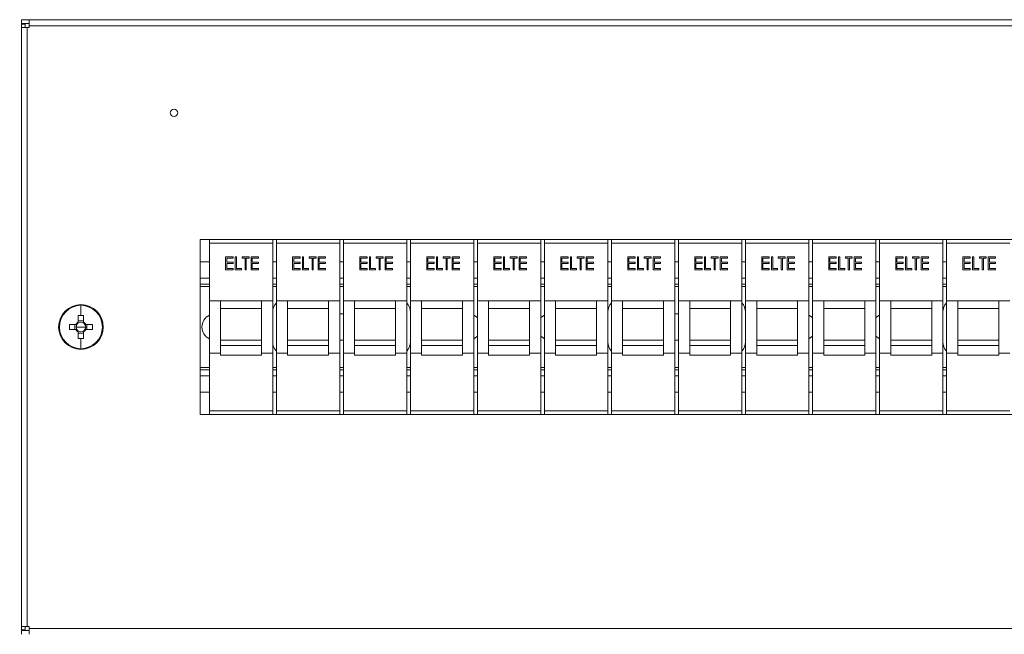
# Model space of a CAD drawing. Units: millimetres. Extents: x 63 to 6113, y 73 to 3057.
# Drawn here: x 2029 to 2293, y 1870 to 2035 of the extents above; entities that cross this region are included whole.
import ezdxf

# ---------------------------------------------------------------- set-up
doc = ezdxf.new("R2010")
doc.units = ezdxf.units.MM
doc.header["$LTSCALE"] = 2
doc.header["$PDSIZE"] = -1
doc.layers.add('Dimensions', color=7, linetype='Continuous')
doc.styles.get("Standard").update_dxf_attribs({"font": 'romans.shx', "width": 0.8})
doc.dimstyles.new('SLDDIMSTYLE2', dxfattribs={"dimscale": 10, "dimtxt": 2.5, "dimasz": 3.302, "dimexe": 1, "dimexo": 1, "dimgap": 0.926042, "dimtad": 1, "dimdec": 0, "dimrnd": 1e-09, "dimzin": 12, "dimdsep": 46, "dimtxsty": 'Standard', "dimcen": 2, "dimadec": 0, "dimazin": 3, "dimtfac": 1, "dimtdec": 0, "dimtmove": 0, "dimatfit": 0, "dimfxl": 1, "dimfrac": 2, "dimtolj": 1, "dimtzin": 12, "dimarcsym": 0})

# ---------------------------------------------------------------- blocks, each defined once
blk = doc.blocks.new('*D85')
at = {"layer": 'Defpoints', "color": 0, "transparency": 16777216}
for p in [(1909.67, 2034.55), (2029.43, 2034.55), (2029.43, 1869.55)]:
    blk.add_point(p, dxfattribs=at)
at = {"layer": 'Dimensions', "color": 0, "lineweight": -2, "transparency": 16777216}
for p, q in [((2019.43, 2034.55), (1899.67, 2034.55)), ((1909.67, 1902.57), (1909.67, 2001.53)), ((2019.43, 1869.55), (1899.67, 1869.55))]:
    blk.add_line(p, q, dxfattribs=at)
at = {"layer": 'Dimensions', "color": 0, "transparency": 16777216}
for points in [[(1904.16, 2001.53), (1915.17, 2001.53), (1909.67, 2034.55)], [(1904.16, 1902.57), (1915.17, 1902.57), (1909.67, 1869.55)]]:
    blk.add_solid(points, dxfattribs=at)
at = {"layer": 'Dimensions', "color": 0, "transparency": 16777216, "insert": (1887.91, 1952.05), "char_height": 25, "attachment_point": 5, "rotation": 90}
blk.add_mtext('\\A1;165', dxfattribs=at)

msp = doc.modelspace()

# ---------------------------------------------------------------- linework, layer by layer
at = {"color": 7, "linetype": 'Continuous', "lineweight": 18}
for p, q in [((2029.43, 2033.55), (2029.43, 2034.55)), ((2029.43, 2034.55), (2031.53, 2034.55)), ((2031.53, 2034.55), (2559.33, 2034.55)), ((2031.53, 2034.55), (2031.53, 2032.95)), ((2029.43, 2033.55), (2031.53, 2033.55)), ((2030.43, 2033.35), (2029.43, 2033.35)), ((2029.43, 2032.45), (2029.43, 2033.35)), ((2029.43, 1871.65), (2029.43, 2032.45)), ((2031.03, 2032.45), (2029.43, 2032.45)), ((2030.43, 2032.45), (2030.43, 2033.35)), ((2031.03, 2032.45), (2031.53, 2032.45)), ((2031.03, 1871.65), (2031.03, 2032.45)), ((2031.53, 2032.45), (2031.53, 2032.95)), ((2031.53, 2032.95), (2559.33, 2032.95)), ((2513.43, 1975.55), (2077.43, 1975.55)), ((2077.43, 1975.55), (2077.43, 1928.55)), ((2079.93, 1975.55), (2079.93, 1974.55)), ((2096.93, 1975.55), (2096.93, 1974.55)), ((2097.93, 1975.55), (2097.93, 1974.55)), ((2114.93, 1975.55), (2114.93, 1974.55)), ((2115.93, 1975.55), (2115.93, 1974.55)), ((2132.93, 1975.55), (2132.93, 1974.55)), ((2133.93, 1975.55), (2133.93, 1974.55)), ((2150.93, 1975.55), (2150.93, 1974.55)), ((2151.93, 1975.55), (2151.93, 1974.55)), ((2168.93, 1975.55), (2168.93, 1974.55)), ((2169.93, 1975.55), (2169.93, 1974.55)), ((2186.93, 1975.55), (2186.93, 1974.55)), ((2187.93, 1975.55), (2187.93, 1974.55)), ((2204.93, 1975.55), (2204.93, 1974.55)), ((2205.93, 1975.55), (2205.93, 1974.55)), ((2222.93, 1975.55), (2222.93, 1974.55)), ((2223.93, 1975.55), (2223.93, 1974.55)), ((2240.93, 1975.55), (2240.93, 1974.55)), ((2241.93, 1975.55), (2241.93, 1974.55)), ((2258.93, 1975.55), (2258.93, 1974.55)), ((2259.93, 1975.55), (2259.93, 1974.55)), ((2276.93, 1975.55), (2276.93, 1974.55)), ((2277.93, 1975.55), (2277.93, 1974.55)), ((2079.93, 1974.55), (2096.93, 1974.55)), ((2079.93, 1974.55), (2079.93, 1959.05)), ((2096.93, 1974.55), (2096.93, 1959.05)), ((2097.93, 1974.55), (2114.93, 1974.55)), ((2097.93, 1974.55), (2097.93, 1959.05)), ((2114.93, 1974.55), (2114.93, 1959.05)), ((2115.93, 1974.55), (2132.93, 1974.55)), ((2115.93, 1974.55), (2115.93, 1959.05)), ((2132.93, 1974.55), (2132.93, 1959.05)), ((2133.93, 1974.55), (2150.93, 1974.55)), ((2133.93, 1974.55), (2133.93, 1959.05)), ((2150.93, 1974.55), (2150.93, 1959.05)), ((2151.93, 1974.55), (2168.93, 1974.55)), ((2151.93, 1974.55), (2151.93, 1959.05)), ((2168.93, 1974.55), (2168.93, 1959.05)), ((2169.93, 1974.55), (2186.93, 1974.55)), ((2169.93, 1974.55), (2169.93, 1959.05)), ((2186.93, 1974.55), (2186.93, 1959.05)), ((2187.93, 1974.55), (2204.93, 1974.55)), ((2187.93, 1974.55), (2187.93, 1959.05)), ((2204.93, 1974.55), (2204.93, 1959.05)), ((2205.93, 1974.55), (2222.93, 1974.55)), ((2205.93, 1974.55), (2205.93, 1959.05)), ((2222.93, 1974.55), (2222.93, 1959.05)), ((2223.93, 1974.55), (2240.93, 1974.55)), ((2223.93, 1974.55), (2223.93, 1959.05)), ((2240.93, 1974.55), (2240.93, 1959.05)), ((2241.93, 1974.55), (2258.93, 1974.55)), ((2241.93, 1974.55), (2241.93, 1959.05)), ((2258.93, 1974.55), (2258.93, 1959.05)), ((2259.93, 1974.55), (2276.93, 1974.55)), ((2259.93, 1974.55), (2259.93, 1959.05)), ((2276.93, 1974.55), (2276.93, 1959.05)), ((2277.93, 1974.55), (2294.93, 1974.55)), ((2277.93, 1974.55), (2277.93, 1959.05)), ((2084.3, 1970.87), (2086.28, 1970.87)), ((2084.3, 1967.37), (2084.3, 1970.87)), ((2084.61, 1970.51), (2084.61, 1969.44)), ((2086.28, 1970.51), (2084.61, 1970.51)), ((2086.28, 1970.87), (2086.28, 1970.51)), ((2086.9, 1970.87), (2087.22, 1970.87)), ((2086.9, 1967.37), (2086.9, 1970.87)), ((2087.22, 1970.87), (2087.22, 1967.73)), ((2088.74, 1970.87), (2090.58, 1970.87)), ((2088.74, 1970.51), (2088.74, 1970.87)), ((2089.51, 1970.51), (2088.74, 1970.51)), ((2089.51, 1967.37), (2089.51, 1970.51)), ((2089.82, 1970.51), (2089.82, 1967.37)), ((2090.58, 1970.51), (2089.82, 1970.51)), ((2090.58, 1970.87), (2090.58, 1970.51)), ((2091.12, 1970.87), (2093.1, 1970.87)), ((2091.12, 1967.37), (2091.12, 1970.87)), ((2091.44, 1970.51), (2091.44, 1969.44)), ((2093.1, 1970.51), (2091.44, 1970.51)), ((2093.1, 1970.87), (2093.1, 1970.51)), ((2102.3, 1970.87), (2104.28, 1970.87)), ((2102.3, 1967.37), (2102.3, 1970.87)), ((2102.61, 1970.51), (2102.61, 1969.44)), ((2104.28, 1970.51), (2102.61, 1970.51)), ((2104.28, 1970.87), (2104.28, 1970.51)), ((2104.9, 1970.87), (2105.22, 1970.87)), ((2104.9, 1967.37), (2104.9, 1970.87)), ((2105.22, 1970.87), (2105.22, 1967.73)), ((2106.74, 1970.87), (2108.58, 1970.87)), ((2106.74, 1970.51), (2106.74, 1970.87)), ((2107.51, 1970.51), (2106.74, 1970.51)), ((2107.51, 1967.37), (2107.51, 1970.51)), ((2107.82, 1970.51), (2107.82, 1967.37)), ((2108.58, 1970.51), (2107.82, 1970.51)), ((2108.58, 1970.87), (2108.58, 1970.51)), ((2109.12, 1970.87), (2111.1, 1970.87)), ((2109.12, 1967.37), (2109.12, 1970.87)), ((2109.44, 1970.51), (2109.44, 1969.44)), ((2111.1, 1970.51), (2109.44, 1970.51)), ((2111.1, 1970.87), (2111.1, 1970.51)), ((2120.3, 1970.87), (2122.28, 1970.87)), ((2120.3, 1967.37), (2120.3, 1970.87)), ((2120.61, 1970.51), (2120.61, 1969.44)), ((2122.28, 1970.51), (2120.61, 1970.51)), ((2122.28, 1970.87), (2122.28, 1970.51)), ((2122.9, 1970.87), (2123.22, 1970.87)), ((2122.9, 1967.37), (2122.9, 1970.87)), ((2123.22, 1970.87), (2123.22, 1967.73)), ((2124.74, 1970.87), (2126.58, 1970.87)), ((2124.74, 1970.51), (2124.74, 1970.87)), ((2125.51, 1970.51), (2124.74, 1970.51)), ((2125.51, 1967.37), (2125.51, 1970.51)), ((2125.82, 1970.51), (2125.82, 1967.37)), ((2126.58, 1970.51), (2125.82, 1970.51)), ((2126.58, 1970.87), (2126.58, 1970.51)), ((2127.12, 1970.87), (2129.1, 1970.87)), ((2127.12, 1967.37), (2127.12, 1970.87)), ((2127.44, 1970.51), (2127.44, 1969.44)), ((2129.1, 1970.51), (2127.44, 1970.51)), ((2129.1, 1970.87), (2129.1, 1970.51)), ((2138.3, 1970.87), (2140.28, 1970.87)), ((2138.3, 1967.37), (2138.3, 1970.87)), ((2138.61, 1970.51), (2138.61, 1969.44)), ((2140.28, 1970.51), (2138.61, 1970.51)), ((2140.28, 1970.87), (2140.28, 1970.51)), ((2140.9, 1970.87), (2141.22, 1970.87)), ((2140.9, 1967.37), (2140.9, 1970.87)), ((2141.22, 1970.87), (2141.22, 1967.73)), ((2142.74, 1970.87), (2144.58, 1970.87)), ((2142.74, 1970.51), (2142.74, 1970.87)), ((2143.51, 1970.51), (2142.74, 1970.51)), ((2143.51, 1967.37), (2143.51, 1970.51)), ((2143.82, 1970.51), (2143.82, 1967.37)), ((2144.58, 1970.51), (2143.82, 1970.51)), ((2144.58, 1970.87), (2144.58, 1970.51)), ((2145.12, 1970.87), (2147.1, 1970.87)), ((2145.12, 1967.37), (2145.12, 1970.87)), ((2145.44, 1970.51), (2145.44, 1969.44)), ((2147.1, 1970.51), (2145.44, 1970.51)), ((2147.1, 1970.87), (2147.1, 1970.51)), ((2156.3, 1970.87), (2158.28, 1970.87)), ((2156.3, 1967.37), (2156.3, 1970.87)), ((2156.61, 1970.51), (2156.61, 1969.44)), ((2158.28, 1970.51), (2156.61, 1970.51)), ((2158.28, 1970.87), (2158.28, 1970.51)), ((2158.9, 1970.87), (2159.22, 1970.87)), ((2158.9, 1967.37), (2158.9, 1970.87)), ((2159.22, 1970.87), (2159.22, 1967.73)), ((2160.74, 1970.87), (2162.58, 1970.87)), ((2160.74, 1970.51), (2160.74, 1970.87)), ((2161.51, 1970.51), (2160.74, 1970.51)), ((2161.51, 1967.37), (2161.51, 1970.51)), ((2161.82, 1970.51), (2161.82, 1967.37)), ((2162.58, 1970.51), (2161.82, 1970.51)), ((2162.58, 1970.87), (2162.58, 1970.51)), ((2163.12, 1970.87), (2165.1, 1970.87)), ((2163.12, 1967.37), (2163.12, 1970.87)), ((2163.44, 1970.51), (2163.44, 1969.44)), ((2165.1, 1970.51), (2163.44, 1970.51)), ((2165.1, 1970.87), (2165.1, 1970.51)), ((2174.3, 1970.87), (2176.28, 1970.87)), ((2174.3, 1967.37), (2174.3, 1970.87)), ((2174.61, 1970.51), (2174.61, 1969.44)), ((2176.28, 1970.51), (2174.61, 1970.51)), ((2176.28, 1970.87), (2176.28, 1970.51)), ((2176.9, 1970.87), (2177.22, 1970.87)), ((2176.9, 1967.37), (2176.9, 1970.87)), ((2177.22, 1970.87), (2177.22, 1967.73)), ((2178.74, 1970.87), (2180.58, 1970.87)), ((2178.74, 1970.51), (2178.74, 1970.87)), ((2179.51, 1970.51), (2178.74, 1970.51)), ((2179.51, 1967.37), (2179.51, 1970.51)), ((2179.82, 1970.51), (2179.82, 1967.37)), ((2180.58, 1970.51), (2179.82, 1970.51)), ((2180.58, 1970.87), (2180.58, 1970.51)), ((2181.12, 1970.87), (2183.1, 1970.87)), ((2181.12, 1967.37), (2181.12, 1970.87)), ((2181.44, 1970.51), (2181.44, 1969.44)), ((2183.1, 1970.51), (2181.44, 1970.51)), ((2183.1, 1970.87), (2183.1, 1970.51)), ((2192.3, 1970.87), (2194.28, 1970.87)), ((2192.3, 1967.37), (2192.3, 1970.87)), ((2192.61, 1970.51), (2192.61, 1969.44)), ((2194.28, 1970.51), (2192.61, 1970.51)), ((2194.28, 1970.87), (2194.28, 1970.51)), ((2194.9, 1970.87), (2195.22, 1970.87)), ((2194.9, 1967.37), (2194.9, 1970.87)), ((2195.22, 1970.87), (2195.22, 1967.73)), ((2196.74, 1970.87), (2198.58, 1970.87)), ((2196.74, 1970.51), (2196.74, 1970.87)), ((2197.51, 1970.51), (2196.74, 1970.51)), ((2197.51, 1967.37), (2197.51, 1970.51)), ((2197.82, 1970.51), (2197.82, 1967.37)), ((2198.58, 1970.51), (2197.82, 1970.51)), ((2198.58, 1970.87), (2198.58, 1970.51)), ((2199.12, 1970.87), (2201.1, 1970.87)), ((2199.12, 1967.37), (2199.12, 1970.87)), ((2199.44, 1970.51), (2199.44, 1969.44)), ((2201.1, 1970.51), (2199.44, 1970.51)), ((2201.1, 1970.87), (2201.1, 1970.51)), ((2210.3, 1970.87), (2212.28, 1970.87)), ((2210.3, 1967.37), (2210.3, 1970.87)), ((2210.61, 1970.51), (2210.61, 1969.44)), ((2212.28, 1970.51), (2210.61, 1970.51)), ((2212.28, 1970.87), (2212.28, 1970.51)), ((2212.9, 1970.87), (2213.22, 1970.87)), ((2212.9, 1967.37), (2212.9, 1970.87)), ((2213.22, 1970.87), (2213.22, 1967.73)), ((2214.74, 1970.87), (2216.58, 1970.87)), ((2214.74, 1970.51), (2214.74, 1970.87)), ((2215.51, 1970.51), (2214.74, 1970.51)), ((2215.51, 1967.37), (2215.51, 1970.51)), ((2215.82, 1970.51), (2215.82, 1967.37)), ((2216.58, 1970.51), (2215.82, 1970.51)), ((2216.58, 1970.87), (2216.58, 1970.51)), ((2217.12, 1970.87), (2219.1, 1970.87)), ((2217.12, 1967.37), (2217.12, 1970.87)), ((2217.44, 1970.51), (2217.44, 1969.44)), ((2219.1, 1970.51), (2217.44, 1970.51)), ((2219.1, 1970.87), (2219.1, 1970.51)), ((2228.3, 1970.87), (2230.28, 1970.87)), ((2228.3, 1967.37), (2228.3, 1970.87)), ((2228.61, 1970.51), (2228.61, 1969.44)), ((2230.28, 1970.51), (2228.61, 1970.51)), ((2230.28, 1970.87), (2230.28, 1970.51)), ((2230.9, 1970.87), (2231.22, 1970.87)), ((2230.9, 1967.37), (2230.9, 1970.87)), ((2231.22, 1970.87), (2231.22, 1967.73)), ((2232.74, 1970.87), (2234.58, 1970.87)), ((2232.74, 1970.51), (2232.74, 1970.87)), ((2233.51, 1970.51), (2232.74, 1970.51)), ((2233.51, 1967.37), (2233.51, 1970.51)), ((2233.82, 1970.51), (2233.82, 1967.37)), ((2234.58, 1970.51), (2233.82, 1970.51)), ((2234.58, 1970.87), (2234.58, 1970.51)), ((2235.12, 1970.87), (2237.1, 1970.87)), ((2235.12, 1967.37), (2235.12, 1970.87)), ((2235.44, 1970.51), (2235.44, 1969.44)), ((2237.1, 1970.51), (2235.44, 1970.51)), ((2237.1, 1970.87), (2237.1, 1970.51)), ((2246.3, 1970.87), (2248.28, 1970.87)), ((2246.3, 1967.37), (2246.3, 1970.87)), ((2246.61, 1970.51), (2246.61, 1969.44)), ((2248.28, 1970.51), (2246.61, 1970.51)), ((2248.28, 1970.87), (2248.28, 1970.51)), ((2248.9, 1970.87), (2249.22, 1970.87)), ((2248.9, 1967.37), (2248.9, 1970.87)), ((2249.22, 1970.87), (2249.22, 1967.73)), ((2250.74, 1970.87), (2252.58, 1970.87)), ((2250.74, 1970.51), (2250.74, 1970.87)), ((2251.51, 1970.51), (2250.74, 1970.51)), ((2251.51, 1967.37), (2251.51, 1970.51)), ((2251.82, 1970.51), (2251.82, 1967.37)), ((2252.58, 1970.51), (2251.82, 1970.51)), ((2252.58, 1970.87), (2252.58, 1970.51)), ((2253.12, 1970.87), (2255.1, 1970.87)), ((2253.12, 1967.37), (2253.12, 1970.87)), ((2253.44, 1970.51), (2253.44, 1969.44)), ((2255.1, 1970.51), (2253.44, 1970.51)), ((2255.1, 1970.87), (2255.1, 1970.51)), ((2264.3, 1970.87), (2266.28, 1970.87)), ((2264.3, 1967.37), (2264.3, 1970.87)), ((2264.61, 1970.51), (2264.61, 1969.44)), ((2266.28, 1970.51), (2264.61, 1970.51)), ((2266.28, 1970.87), (2266.28, 1970.51)), ((2266.9, 1970.87), (2267.22, 1970.87)), ((2266.9, 1967.37), (2266.9, 1970.87)), ((2267.22, 1970.87), (2267.22, 1967.73)), ((2268.74, 1970.87), (2270.58, 1970.87)), ((2268.74, 1970.51), (2268.74, 1970.87)), ((2269.51, 1970.51), (2268.74, 1970.51)), ((2269.51, 1967.37), (2269.51, 1970.51)), ((2269.82, 1970.51), (2269.82, 1967.37)), ((2270.58, 1970.51), (2269.82, 1970.51)), ((2270.58, 1970.87), (2270.58, 1970.51)), ((2271.12, 1970.87), (2273.1, 1970.87)), ((2271.12, 1967.37), (2271.12, 1970.87)), ((2271.44, 1970.51), (2271.44, 1969.44)), ((2273.1, 1970.51), (2271.44, 1970.51)), ((2273.1, 1970.87), (2273.1, 1970.51)), ((2282.3, 1970.87), (2284.28, 1970.87)), ((2282.3, 1967.37), (2282.3, 1970.87)), ((2282.61, 1970.51), (2282.61, 1969.44)), ((2284.28, 1970.51), (2282.61, 1970.51)), ((2284.28, 1970.87), (2284.28, 1970.51)), ((2284.9, 1970.87), (2285.22, 1970.87)), ((2284.9, 1967.37), (2284.9, 1970.87)), ((2285.22, 1970.87), (2285.22, 1967.73)), ((2286.74, 1970.87), (2288.58, 1970.87)), ((2286.74, 1970.51), (2286.74, 1970.87)), ((2287.51, 1970.51), (2286.74, 1970.51)), ((2287.51, 1967.37), (2287.51, 1970.51)), ((2287.82, 1970.51), (2287.82, 1967.37)), ((2288.58, 1970.51), (2287.82, 1970.51)), ((2288.58, 1970.87), (2288.58, 1970.51)), ((2289.12, 1970.87), (2291.1, 1970.87)), ((2289.12, 1967.37), (2289.12, 1970.87)), ((2289.44, 1970.51), (2289.44, 1969.44)), ((2291.1, 1970.51), (2289.44, 1970.51)), ((2291.1, 1970.87), (2291.1, 1970.51)), ((2079.93, 1969.55), (2077.43, 1969.55)), ((2084.61, 1969.44), (2086.28, 1969.44)), ((2084.61, 1969.08), (2084.61, 1967.73)), ((2086.28, 1969.08), (2084.61, 1969.08)), ((2084.61, 1967.73), (2086.28, 1967.73)), ((2086.28, 1969.44), (2086.28, 1969.08)), ((2086.28, 1967.73), (2086.28, 1967.37)), ((2087.22, 1967.73), (2088.56, 1967.73)), ((2088.56, 1967.73), (2088.56, 1967.37)), ((2091.44, 1969.44), (2093.1, 1969.44)), ((2091.44, 1969.08), (2091.44, 1967.73)), ((2093.1, 1969.08), (2091.44, 1969.08)), ((2091.44, 1967.73), (2093.1, 1967.73)), ((2093.1, 1969.44), (2093.1, 1969.08)), ((2093.1, 1967.73), (2093.1, 1967.37)), ((2097.93, 1969.55), (2096.93, 1969.55)), ((2102.61, 1969.44), (2104.28, 1969.44)), ((2102.61, 1969.08), (2102.61, 1967.73)), ((2104.28, 1969.08), (2102.61, 1969.08)), ((2102.61, 1967.73), (2104.28, 1967.73)), ((2104.28, 1969.44), (2104.28, 1969.08)), ((2104.28, 1967.73), (2104.28, 1967.37)), ((2105.22, 1967.73), (2106.56, 1967.73)), ((2106.56, 1967.73), (2106.56, 1967.37)), ((2109.44, 1969.44), (2111.1, 1969.44)), ((2109.44, 1969.08), (2109.44, 1967.73)), ((2111.1, 1969.08), (2109.44, 1969.08)), ((2109.44, 1967.73), (2111.1, 1967.73)), ((2111.1, 1969.44), (2111.1, 1969.08)), ((2111.1, 1967.73), (2111.1, 1967.37)), ((2115.93, 1969.55), (2114.93, 1969.55)), ((2120.61, 1969.44), (2122.28, 1969.44)), ((2120.61, 1969.08), (2120.61, 1967.73)), ((2122.28, 1969.08), (2120.61, 1969.08)), ((2120.61, 1967.73), (2122.28, 1967.73)), ((2122.28, 1969.44), (2122.28, 1969.08)), ((2122.28, 1967.73), (2122.28, 1967.37)), ((2123.22, 1967.73), (2124.56, 1967.73)), ((2124.56, 1967.73), (2124.56, 1967.37)), ((2127.44, 1969.44), (2129.1, 1969.44)), ((2127.44, 1969.08), (2127.44, 1967.73)), ((2129.1, 1969.08), (2127.44, 1969.08)), ((2127.44, 1967.73), (2129.1, 1967.73)), ((2129.1, 1969.44), (2129.1, 1969.08)), ((2129.1, 1967.73), (2129.1, 1967.37)), ((2133.93, 1969.55), (2132.93, 1969.55)), ((2138.61, 1969.44), (2140.28, 1969.44)), ((2138.61, 1969.08), (2138.61, 1967.73)), ((2140.28, 1969.08), (2138.61, 1969.08)), ((2138.61, 1967.73), (2140.28, 1967.73)), ((2140.28, 1969.44), (2140.28, 1969.08)), ((2140.28, 1967.73), (2140.28, 1967.37)), ((2141.22, 1967.73), (2142.56, 1967.73)), ((2142.56, 1967.73), (2142.56, 1967.37)), ((2145.44, 1969.44), (2147.1, 1969.44)), ((2145.44, 1969.08), (2145.44, 1967.73)), ((2147.1, 1969.08), (2145.44, 1969.08)), ((2145.44, 1967.73), (2147.1, 1967.73)), ((2147.1, 1969.44), (2147.1, 1969.08)), ((2147.1, 1967.73), (2147.1, 1967.37)), ((2151.93, 1969.55), (2150.93, 1969.55)), ((2156.61, 1969.44), (2158.28, 1969.44)), ((2156.61, 1969.08), (2156.61, 1967.73)), ((2158.28, 1969.08), (2156.61, 1969.08)), ((2156.61, 1967.73), (2158.28, 1967.73)), ((2158.28, 1969.44), (2158.28, 1969.08)), ((2158.28, 1967.73), (2158.28, 1967.37)), ((2159.22, 1967.73), (2160.56, 1967.73)), ((2160.56, 1967.73), (2160.56, 1967.37)), ((2163.44, 1969.44), (2165.1, 1969.44)), ((2163.44, 1969.08), (2163.44, 1967.73)), ((2165.1, 1969.08), (2163.44, 1969.08)), ((2163.44, 1967.73), (2165.1, 1967.73)), ((2165.1, 1969.44), (2165.1, 1969.08)), ((2165.1, 1967.73), (2165.1, 1967.37)), ((2169.93, 1969.55), (2168.93, 1969.55)), ((2174.61, 1969.44), (2176.28, 1969.44)), ((2174.61, 1969.08), (2174.61, 1967.73)), ((2176.28, 1969.08), (2174.61, 1969.08)), ((2174.61, 1967.73), (2176.28, 1967.73)), ((2176.28, 1969.44), (2176.28, 1969.08)), ((2176.28, 1967.73), (2176.28, 1967.37)), ((2177.22, 1967.73), (2178.56, 1967.73)), ((2178.56, 1967.73), (2178.56, 1967.37)), ((2181.44, 1969.44), (2183.1, 1969.44)), ((2181.44, 1969.08), (2181.44, 1967.73)), ((2183.1, 1969.08), (2181.44, 1969.08)), ((2181.44, 1967.73), (2183.1, 1967.73)), ((2183.1, 1969.44), (2183.1, 1969.08)), ((2183.1, 1967.73), (2183.1, 1967.37)), ((2187.93, 1969.55), (2186.93, 1969.55)), ((2192.61, 1969.44), (2194.28, 1969.44)), ((2192.61, 1969.08), (2192.61, 1967.73)), ((2194.28, 1969.08), (2192.61, 1969.08)), ((2192.61, 1967.73), (2194.28, 1967.73)), ((2194.28, 1969.44), (2194.28, 1969.08)), ((2194.28, 1967.73), (2194.28, 1967.37)), ((2195.22, 1967.73), (2196.56, 1967.73)), ((2196.56, 1967.73), (2196.56, 1967.37)), ((2199.44, 1969.44), (2201.1, 1969.44)), ((2199.44, 1969.08), (2199.44, 1967.73)), ((2201.1, 1969.08), (2199.44, 1969.08)), ((2199.44, 1967.73), (2201.1, 1967.73)), ((2201.1, 1969.44), (2201.1, 1969.08)), ((2201.1, 1967.73), (2201.1, 1967.37)), ((2205.93, 1969.55), (2204.93, 1969.55)), ((2210.61, 1969.44), (2212.28, 1969.44)), ((2210.61, 1969.08), (2210.61, 1967.73)), ((2212.28, 1969.08), (2210.61, 1969.08)), ((2210.61, 1967.73), (2212.28, 1967.73)), ((2212.28, 1969.44), (2212.28, 1969.08)), ((2212.28, 1967.73), (2212.28, 1967.37)), ((2213.22, 1967.73), (2214.56, 1967.73)), ((2214.56, 1967.73), (2214.56, 1967.37)), ((2217.44, 1969.44), (2219.1, 1969.44)), ((2217.44, 1969.08), (2217.44, 1967.73)), ((2219.1, 1969.08), (2217.44, 1969.08)), ((2217.44, 1967.73), (2219.1, 1967.73)), ((2219.1, 1969.44), (2219.1, 1969.08)), ((2219.1, 1967.73), (2219.1, 1967.37)), ((2223.93, 1969.55), (2222.93, 1969.55)), ((2228.61, 1969.44), (2230.28, 1969.44)), ((2228.61, 1969.08), (2228.61, 1967.73)), ((2230.28, 1969.08), (2228.61, 1969.08)), ((2228.61, 1967.73), (2230.28, 1967.73)), ((2230.28, 1969.44), (2230.28, 1969.08)), ((2230.28, 1967.73), (2230.28, 1967.37)), ((2231.22, 1967.73), (2232.56, 1967.73)), ((2232.56, 1967.73), (2232.56, 1967.37)), ((2235.44, 1969.44), (2237.1, 1969.44)), ((2235.44, 1969.08), (2235.44, 1967.73)), ((2237.1, 1969.08), (2235.44, 1969.08)), ((2235.44, 1967.73), (2237.1, 1967.73)), ((2237.1, 1969.44), (2237.1, 1969.08)), ((2237.1, 1967.73), (2237.1, 1967.37)), ((2241.93, 1969.55), (2240.93, 1969.55)), ((2246.61, 1969.44), (2248.28, 1969.44)), ((2246.61, 1969.08), (2246.61, 1967.73)), ((2248.28, 1969.08), (2246.61, 1969.08)), ((2246.61, 1967.73), (2248.28, 1967.73)), ((2248.28, 1969.44), (2248.28, 1969.08)), ((2248.28, 1967.73), (2248.28, 1967.37)), ((2249.22, 1967.73), (2250.56, 1967.73)), ((2250.56, 1967.73), (2250.56, 1967.37)), ((2253.44, 1969.44), (2255.1, 1969.44)), ((2253.44, 1969.08), (2253.44, 1967.73)), ((2255.1, 1969.08), (2253.44, 1969.08)), ((2253.44, 1967.73), (2255.1, 1967.73)), ((2255.1, 1969.44), (2255.1, 1969.08)), ((2255.1, 1967.73), (2255.1, 1967.37)), ((2259.93, 1969.55), (2258.93, 1969.55)), ((2264.61, 1969.44), (2266.28, 1969.44)), ((2264.61, 1969.08), (2264.61, 1967.73)), ((2266.28, 1969.08), (2264.61, 1969.08)), ((2264.61, 1967.73), (2266.28, 1967.73)), ((2266.28, 1969.44), (2266.28, 1969.08)), ((2266.28, 1967.73), (2266.28, 1967.37)), ((2267.22, 1967.73), (2268.56, 1967.73)), ((2268.56, 1967.73), (2268.56, 1967.37)), ((2271.44, 1969.44), (2273.1, 1969.44)), ((2271.44, 1969.08), (2271.44, 1967.73)), ((2273.1, 1969.08), (2271.44, 1969.08)), ((2271.44, 1967.73), (2273.1, 1967.73)), ((2273.1, 1969.44), (2273.1, 1969.08)), ((2273.1, 1967.73), (2273.1, 1967.37)), ((2277.93, 1969.55), (2276.93, 1969.55)), ((2282.61, 1969.44), (2284.28, 1969.44)), ((2282.61, 1969.08), (2282.61, 1967.73)), ((2284.28, 1969.08), (2282.61, 1969.08)), ((2282.61, 1967.73), (2284.28, 1967.73)), ((2284.28, 1969.44), (2284.28, 1969.08)), ((2284.28, 1967.73), (2284.28, 1967.37)), ((2285.22, 1967.73), (2286.56, 1967.73)), ((2286.56, 1967.73), (2286.56, 1967.37)), ((2289.44, 1969.44), (2291.1, 1969.44)), ((2289.44, 1969.08), (2289.44, 1967.73)), ((2291.1, 1969.08), (2289.44, 1969.08)), ((2289.44, 1967.73), (2291.1, 1967.73)), ((2291.1, 1969.44), (2291.1, 1969.08)), ((2291.1, 1967.73), (2291.1, 1967.37)), ((2086.28, 1967.37), (2084.3, 1967.37)), ((2088.56, 1967.37), (2086.9, 1967.37)), ((2089.82, 1967.37), (2089.51, 1967.37)), ((2093.1, 1967.37), (2091.12, 1967.37)), ((2104.28, 1967.37), (2102.3, 1967.37)), ((2106.56, 1967.37), (2104.9, 1967.37)), ((2107.82, 1967.37), (2107.51, 1967.37)), ((2111.1, 1967.37), (2109.12, 1967.37)), ((2122.28, 1967.37), (2120.3, 1967.37)), ((2124.56, 1967.37), (2122.9, 1967.37)), ((2125.82, 1967.37), (2125.51, 1967.37)), ((2129.1, 1967.37), (2127.12, 1967.37)), ((2140.28, 1967.37), (2138.3, 1967.37)), ((2142.56, 1967.37), (2140.9, 1967.37)), ((2143.82, 1967.37), (2143.51, 1967.37)), ((2147.1, 1967.37), (2145.12, 1967.37)), ((2158.28, 1967.37), (2156.3, 1967.37)), ((2160.56, 1967.37), (2158.9, 1967.37)), ((2161.82, 1967.37), (2161.51, 1967.37)), ((2165.1, 1967.37), (2163.12, 1967.37)), ((2176.28, 1967.37), (2174.3, 1967.37)), ((2178.56, 1967.37), (2176.9, 1967.37)), ((2179.82, 1967.37), (2179.51, 1967.37)), ((2183.1, 1967.37), (2181.12, 1967.37)), ((2194.28, 1967.37), (2192.3, 1967.37)), ((2196.56, 1967.37), (2194.9, 1967.37)), ((2197.82, 1967.37), (2197.51, 1967.37)), ((2201.1, 1967.37), (2199.12, 1967.37)), ((2212.28, 1967.37), (2210.3, 1967.37)), ((2214.56, 1967.37), (2212.9, 1967.37)), ((2215.82, 1967.37), (2215.51, 1967.37)), ((2219.1, 1967.37), (2217.12, 1967.37)), ((2230.28, 1967.37), (2228.3, 1967.37)), ((2232.56, 1967.37), (2230.9, 1967.37)), ((2233.82, 1967.37), (2233.51, 1967.37)), ((2237.1, 1967.37), (2235.12, 1967.37)), ((2248.28, 1967.37), (2246.3, 1967.37)), ((2250.56, 1967.37), (2248.9, 1967.37)), ((2251.82, 1967.37), (2251.51, 1967.37)), ((2255.1, 1967.37), (2253.12, 1967.37)), ((2266.28, 1967.37), (2264.3, 1967.37)), ((2268.56, 1967.37), (2266.9, 1967.37)), ((2269.82, 1967.37), (2269.51, 1967.37)), ((2273.1, 1967.37), (2271.12, 1967.37)), ((2284.28, 1967.37), (2282.3, 1967.37)), ((2286.56, 1967.37), (2284.9, 1967.37)), ((2287.82, 1967.37), (2287.51, 1967.37)), ((2291.1, 1967.37), (2289.12, 1967.37)), ((2079.93, 1963.55), (2077.43, 1963.55)), ((2097.93, 1963.55), (2096.93, 1963.55)), ((2115.93, 1963.55), (2114.93, 1963.55)), ((2133.93, 1963.55), (2132.93, 1963.55)), ((2151.93, 1963.55), (2150.93, 1963.55)), ((2169.93, 1963.55), (2168.93, 1963.55)), ((2187.93, 1963.55), (2186.93, 1963.55)), ((2205.93, 1963.55), (2204.93, 1963.55)), ((2223.93, 1963.55), (2222.93, 1963.55)), ((2241.93, 1963.55), (2240.93, 1963.55)), ((2259.93, 1963.55), (2258.93, 1963.55)), ((2277.93, 1963.55), (2276.93, 1963.55)), ((2045.43, 1957.83), (2045.43, 1955.16)), ((2079.93, 1945.05), (2079.93, 1959.05)), ((2079.93, 1959.05), (2082.93, 1959.05)), ((2082.93, 1948.55), (2082.93, 1959.05)), ((2082.93, 1959.05), (2093.93, 1959.05)), ((2093.93, 1957.05), (2082.93, 1957.05)), ((2093.93, 1959.05), (2096.93, 1959.05)), ((2093.93, 1948.55), (2093.93, 1959.05)), ((2096.93, 1945.05), (2096.93, 1959.05)), ((2097.93, 1945.05), (2097.93, 1959.05)), ((2097.93, 1959.05), (2100.93, 1959.05)), ((2100.93, 1948.55), (2100.93, 1959.05)), ((2100.93, 1959.05), (2111.93, 1959.05)), ((2111.93, 1957.05), (2100.93, 1957.05)), ((2111.93, 1959.05), (2114.93, 1959.05)), ((2111.93, 1948.55), (2111.93, 1959.05)), ((2114.93, 1945.05), (2114.93, 1959.05)), ((2115.93, 1945.05), (2115.93, 1959.05)), ((2115.93, 1959.05), (2118.93, 1959.05)), ((2118.93, 1948.55), (2118.93, 1959.05)), ((2118.93, 1959.05), (2129.93, 1959.05)), ((2129.93, 1957.05), (2118.93, 1957.05)), ((2129.93, 1959.05), (2132.93, 1959.05)), ((2129.93, 1948.55), (2129.93, 1959.05)), ((2132.93, 1945.05), (2132.93, 1959.05)), ((2133.93, 1945.05), (2133.93, 1959.05)), ((2133.93, 1959.05), (2136.93, 1959.05)), ((2136.93, 1948.55), (2136.93, 1959.05)), ((2136.93, 1959.05), (2147.93, 1959.05)), ((2147.93, 1957.05), (2136.93, 1957.05)), ((2147.93, 1959.05), (2150.93, 1959.05)), ((2147.93, 1948.55), (2147.93, 1959.05)), ((2150.93, 1945.05), (2150.93, 1959.05)), ((2151.93, 1945.05), (2151.93, 1959.05)), ((2151.93, 1959.05), (2154.93, 1959.05)), ((2154.93, 1948.55), (2154.93, 1959.05)), ((2154.93, 1959.05), (2165.93, 1959.05)), ((2165.93, 1957.05), (2154.93, 1957.05)), ((2165.93, 1959.05), (2168.93, 1959.05)), ((2165.93, 1948.55), (2165.93, 1959.05)), ((2168.93, 1945.05), (2168.93, 1959.05)), ((2169.93, 1945.05), (2169.93, 1959.05)), ((2169.93, 1959.05), (2172.93, 1959.05)), ((2172.93, 1948.55), (2172.93, 1959.05)), ((2172.93, 1959.05), (2183.93, 1959.05)), ((2183.93, 1957.05), (2172.93, 1957.05)), ((2183.93, 1959.05), (2186.93, 1959.05)), ((2183.93, 1948.55), (2183.93, 1959.05)), ((2186.93, 1945.05), (2186.93, 1959.05)), ((2187.93, 1945.05), (2187.93, 1959.05)), ((2187.93, 1959.05), (2190.93, 1959.05)), ((2190.93, 1948.55), (2190.93, 1959.05)), ((2190.93, 1959.05), (2201.93, 1959.05)), ((2201.93, 1957.05), (2190.93, 1957.05)), ((2201.93, 1959.05), (2204.93, 1959.05)), ((2201.93, 1948.55), (2201.93, 1959.05)), ((2204.93, 1945.05), (2204.93, 1959.05)), ((2205.93, 1945.05), (2205.93, 1959.05)), ((2205.93, 1959.05), (2208.93, 1959.05)), ((2208.93, 1948.55), (2208.93, 1959.05)), ((2208.93, 1959.05), (2219.93, 1959.05)), ((2219.93, 1957.05), (2208.93, 1957.05)), ((2219.93, 1959.05), (2222.93, 1959.05)), ((2219.93, 1948.55), (2219.93, 1959.05)), ((2222.93, 1945.05), (2222.93, 1959.05)), ((2223.93, 1945.05), (2223.93, 1959.05)), ((2223.93, 1959.05), (2226.93, 1959.05)), ((2226.93, 1948.55), (2226.93, 1959.05)), ((2226.93, 1959.05), (2237.93, 1959.05)), ((2237.93, 1957.05), (2226.93, 1957.05)), ((2237.93, 1959.05), (2240.93, 1959.05)), ((2237.93, 1948.55), (2237.93, 1959.05)), ((2240.93, 1945.05), (2240.93, 1959.05)), ((2241.93, 1945.05), (2241.93, 1959.05)), ((2241.93, 1959.05), (2244.93, 1959.05)), ((2244.93, 1948.55), (2244.93, 1959.05)), ((2244.93, 1959.05), (2255.93, 1959.05)), ((2255.93, 1957.05), (2244.93, 1957.05)), ((2255.93, 1959.05), (2258.93, 1959.05)), ((2255.93, 1948.55), (2255.93, 1959.05)), ((2258.93, 1945.05), (2258.93, 1959.05)), ((2259.93, 1945.05), (2259.93, 1959.05)), ((2259.93, 1959.05), (2262.93, 1959.05)), ((2262.93, 1948.55), (2262.93, 1959.05)), ((2262.93, 1959.05), (2273.93, 1959.05)), ((2273.93, 1957.05), (2262.93, 1957.05)), ((2273.93, 1959.05), (2276.93, 1959.05)), ((2273.93, 1948.55), (2273.93, 1959.05)), ((2276.93, 1945.05), (2276.93, 1959.05)), ((2277.93, 1945.05), (2277.93, 1959.05)), ((2277.93, 1959.05), (2280.93, 1959.05)), ((2280.93, 1948.55), (2280.93, 1959.05)), ((2280.93, 1959.05), (2291.93, 1959.05)), ((2291.93, 1957.05), (2280.93, 1957.05)), ((2291.93, 1959.05), (2294.93, 1959.05)), ((2291.93, 1948.55), (2291.93, 1959.05)), ((2044.72, 1955.15), (2044.72, 1953.39)), ((2046.14, 1953.39), (2046.14, 1955.15)), ((2115.93, 1955.55), (2114.93, 1955.55)), ((2205.93, 1955.55), (2204.93, 1955.55)), ((2039.43, 1952.05), (2039.66, 1952.05)), ((2044.1, 1952.76), (2042.34, 1952.76)), ((2043.81, 1952.76), (2043.81, 1951.34)), ((2045.43, 1952.05), (2044.15, 1952.05)), ((2046.14, 1953.68), (2044.72, 1953.68)), ((2045.43, 1952.05), (2046.71, 1952.05)), ((2048.53, 1952.76), (2046.77, 1952.76)), ((2047.06, 1951.34), (2047.06, 1952.76)), ((2051.43, 1952.05), (2051.21, 1952.05)), ((2042.34, 1951.34), (2044.1, 1951.34)), ((2044.72, 1950.72), (2044.72, 1948.96)), ((2044.72, 1950.43), (2046.14, 1950.43)), ((2046.14, 1948.96), (2046.14, 1950.72)), ((2046.77, 1951.34), (2048.53, 1951.34)), ((2045.43, 1946.28), (2045.43, 1948.95)), ((2082.93, 1948.55), (2093.93, 1948.55)), ((2082.93, 1947.09), (2082.93, 1948.55)), ((2082.93, 1944.48), (2082.93, 1947.09)), ((2082.93, 1947.09), (2093.93, 1947.09)), ((2093.93, 1947.09), (2093.93, 1948.55)), ((2093.93, 1944.48), (2093.93, 1947.09)), ((2100.93, 1948.55), (2111.93, 1948.55)), ((2100.93, 1947.09), (2100.93, 1948.55)), ((2100.93, 1944.48), (2100.93, 1947.09)), ((2100.93, 1947.09), (2111.93, 1947.09)), ((2111.93, 1947.09), (2111.93, 1948.55)), ((2111.93, 1944.48), (2111.93, 1947.09)), ((2114.93, 1948.55), (2115.93, 1948.55)), ((2118.93, 1948.55), (2129.93, 1948.55)), ((2118.93, 1947.09), (2118.93, 1948.55)), ((2118.93, 1944.48), (2118.93, 1947.09)), ((2118.93, 1947.09), (2129.93, 1947.09)), ((2129.93, 1947.09), (2129.93, 1948.55)), ((2129.93, 1944.48), (2129.93, 1947.09)), ((2136.93, 1948.55), (2147.93, 1948.55)), ((2136.93, 1947.09), (2136.93, 1948.55)), ((2136.93, 1944.48), (2136.93, 1947.09)), ((2136.93, 1947.09), (2147.93, 1947.09)), ((2147.93, 1947.09), (2147.93, 1948.55)), ((2147.93, 1944.48), (2147.93, 1947.09)), ((2154.93, 1948.55), (2165.93, 1948.55)), ((2154.93, 1947.09), (2154.93, 1948.55)), ((2154.93, 1944.48), (2154.93, 1947.09)), ((2154.93, 1947.09), (2165.93, 1947.09)), ((2165.93, 1947.09), (2165.93, 1948.55)), ((2165.93, 1944.48), (2165.93, 1947.09)), ((2172.93, 1948.55), (2183.93, 1948.55)), ((2172.93, 1947.09), (2172.93, 1948.55)), ((2172.93, 1944.48), (2172.93, 1947.09)), ((2172.93, 1947.09), (2183.93, 1947.09)), ((2183.93, 1947.09), (2183.93, 1948.55)), ((2183.93, 1944.48), (2183.93, 1947.09)), ((2190.93, 1948.55), (2201.93, 1948.55)), ((2190.93, 1947.09), (2190.93, 1948.55)), ((2190.93, 1944.48), (2190.93, 1947.09)), ((2190.93, 1947.09), (2201.93, 1947.09)), ((2201.93, 1947.09), (2201.93, 1948.55)), ((2201.93, 1944.48), (2201.93, 1947.09)), ((2204.93, 1948.55), (2205.93, 1948.55)), ((2208.93, 1948.55), (2219.93, 1948.55)), ((2208.93, 1947.09), (2208.93, 1948.55)), ((2208.93, 1944.48), (2208.93, 1947.09)), ((2208.93, 1947.09), (2219.93, 1947.09)), ((2219.93, 1947.09), (2219.93, 1948.55)), ((2219.93, 1944.48), (2219.93, 1947.09)), ((2226.93, 1948.55), (2237.93, 1948.55)), ((2226.93, 1947.09), (2226.93, 1948.55)), ((2226.93, 1944.48), (2226.93, 1947.09)), ((2226.93, 1947.09), (2237.93, 1947.09)), ((2237.93, 1947.09), (2237.93, 1948.55)), ((2237.93, 1944.48), (2237.93, 1947.09)), ((2244.93, 1948.55), (2255.93, 1948.55)), ((2244.93, 1947.09), (2244.93, 1948.55)), ((2244.93, 1944.48), (2244.93, 1947.09)), ((2244.93, 1947.09), (2255.93, 1947.09)), ((2255.93, 1947.09), (2255.93, 1948.55)), ((2255.93, 1944.48), (2255.93, 1947.09)), ((2262.93, 1948.55), (2273.93, 1948.55)), ((2262.93, 1947.09), (2262.93, 1948.55)), ((2262.93, 1944.48), (2262.93, 1947.09)), ((2262.93, 1947.09), (2273.93, 1947.09)), ((2273.93, 1947.09), (2273.93, 1948.55)), ((2273.93, 1944.48), (2273.93, 1947.09)), ((2280.93, 1948.55), (2291.93, 1948.55)), ((2280.93, 1947.09), (2280.93, 1948.55)), ((2280.93, 1944.48), (2280.93, 1947.09)), ((2280.93, 1947.09), (2291.93, 1947.09)), ((2291.93, 1947.09), (2291.93, 1948.55)), ((2291.93, 1944.48), (2291.93, 1947.09)), ((2079.93, 1945.05), (2082.93, 1945.05)), ((2079.93, 1945.05), (2079.93, 1929.55)), ((2082.93, 1944.48), (2093.93, 1944.48)), ((2093.93, 1945.05), (2096.93, 1945.05)), ((2096.93, 1945.05), (2096.93, 1929.55)), ((2097.93, 1945.05), (2100.93, 1945.05)), ((2097.93, 1945.05), (2097.93, 1929.55)), ((2100.93, 1944.48), (2111.93, 1944.48)), ((2111.93, 1945.05), (2114.93, 1945.05)), ((2114.93, 1945.05), (2114.93, 1929.55)), ((2115.93, 1945.05), (2118.93, 1945.05)), ((2115.93, 1945.05), (2115.93, 1929.55)), ((2118.93, 1944.48), (2129.93, 1944.48)), ((2129.93, 1945.05), (2132.93, 1945.05)), ((2132.93, 1945.05), (2132.93, 1929.55)), ((2133.93, 1945.05), (2136.93, 1945.05)), ((2133.93, 1945.05), (2133.93, 1929.55)), ((2136.93, 1944.48), (2147.93, 1944.48)), ((2147.93, 1945.05), (2150.93, 1945.05)), ((2150.93, 1945.05), (2150.93, 1929.55)), ((2151.93, 1945.05), (2154.93, 1945.05)), ((2151.93, 1945.05), (2151.93, 1929.55)), ((2154.93, 1944.48), (2165.93, 1944.48)), ((2165.93, 1945.05), (2168.93, 1945.05)), ((2168.93, 1945.05), (2168.93, 1929.55)), ((2169.93, 1945.05), (2172.93, 1945.05)), ((2169.93, 1945.05), (2169.93, 1929.55)), ((2172.93, 1944.48), (2183.93, 1944.48)), ((2183.93, 1945.05), (2186.93, 1945.05)), ((2186.93, 1945.05), (2186.93, 1929.55)), ((2187.93, 1945.05), (2190.93, 1945.05)), ((2187.93, 1945.05), (2187.93, 1929.55)), ((2190.93, 1944.48), (2201.93, 1944.48)), ((2201.93, 1945.05), (2204.93, 1945.05)), ((2204.93, 1945.05), (2204.93, 1929.55)), ((2205.93, 1945.05), (2208.93, 1945.05)), ((2205.93, 1945.05), (2205.93, 1929.55)), ((2208.93, 1944.48), (2219.93, 1944.48)), ((2219.93, 1945.05), (2222.93, 1945.05)), ((2222.93, 1945.05), (2222.93, 1929.55)), ((2223.93, 1945.05), (2226.93, 1945.05)), ((2223.93, 1945.05), (2223.93, 1929.55)), ((2226.93, 1944.48), (2237.93, 1944.48)), ((2237.93, 1945.05), (2240.93, 1945.05)), ((2240.93, 1945.05), (2240.93, 1929.55)), ((2241.93, 1945.05), (2244.93, 1945.05)), ((2241.93, 1945.05), (2241.93, 1929.55)), ((2244.93, 1944.48), (2255.93, 1944.48)), ((2255.93, 1945.05), (2258.93, 1945.05)), ((2258.93, 1945.05), (2258.93, 1929.55)), ((2259.93, 1945.05), (2262.93, 1945.05)), ((2259.93, 1945.05), (2259.93, 1929.55)), ((2262.93, 1944.48), (2273.93, 1944.48)), ((2273.93, 1945.05), (2276.93, 1945.05)), ((2276.93, 1945.05), (2276.93, 1929.55)), ((2277.93, 1945.05), (2280.93, 1945.05)), ((2277.93, 1945.05), (2277.93, 1929.55)), ((2280.93, 1944.48), (2291.93, 1944.48)), ((2291.93, 1945.05), (2294.93, 1945.05)), ((2077.43, 1940.55), (2079.93, 1940.55)), ((2096.93, 1940.55), (2097.93, 1940.55)), ((2114.93, 1940.55), (2115.93, 1940.55)), ((2132.93, 1940.55), (2133.93, 1940.55)), ((2150.93, 1940.55), (2151.93, 1940.55)), ((2168.93, 1940.55), (2169.93, 1940.55)), ((2186.93, 1940.55), (2187.93, 1940.55)), ((2204.93, 1940.55), (2205.93, 1940.55)), ((2222.93, 1940.55), (2223.93, 1940.55)), ((2240.93, 1940.55), (2241.93, 1940.55)), ((2258.93, 1940.55), (2259.93, 1940.55)), ((2276.93, 1940.55), (2277.93, 1940.55)), ((2079.93, 1934.55), (2077.43, 1934.55)), ((2097.93, 1934.55), (2096.93, 1934.55)), ((2115.93, 1934.55), (2114.93, 1934.55)), ((2133.93, 1934.55), (2132.93, 1934.55)), ((2151.93, 1934.55), (2150.93, 1934.55)), ((2169.93, 1934.55), (2168.93, 1934.55)), ((2187.93, 1934.55), (2186.93, 1934.55)), ((2205.93, 1934.55), (2204.93, 1934.55)), ((2223.93, 1934.55), (2222.93, 1934.55)), ((2241.93, 1934.55), (2240.93, 1934.55)), ((2259.93, 1934.55), (2258.93, 1934.55)), ((2277.93, 1934.55), (2276.93, 1934.55)), ((2077.43, 1928.55), (2513.43, 1928.55)), ((2079.93, 1929.55), (2096.93, 1929.55)), ((2079.93, 1929.55), (2079.93, 1928.55)), ((2096.93, 1929.55), (2096.93, 1928.55)), ((2097.93, 1929.55), (2114.93, 1929.55)), ((2097.93, 1929.55), (2097.93, 1928.55)), ((2114.93, 1929.55), (2114.93, 1928.55)), ((2115.93, 1929.55), (2132.93, 1929.55)), ((2115.93, 1929.55), (2115.93, 1928.55)), ((2132.93, 1929.55), (2132.93, 1928.55)), ((2133.93, 1929.55), (2150.93, 1929.55)), ((2133.93, 1929.55), (2133.93, 1928.55)), ((2150.93, 1929.55), (2150.93, 1928.55)), ((2151.93, 1929.55), (2168.93, 1929.55)), ((2151.93, 1929.55), (2151.93, 1928.55)), ((2168.93, 1929.55), (2168.93, 1928.55)), ((2169.93, 1929.55), (2186.93, 1929.55)), ((2169.93, 1929.55), (2169.93, 1928.55)), ((2186.93, 1929.55), (2186.93, 1928.55)), ((2187.93, 1929.55), (2204.93, 1929.55)), ((2187.93, 1929.55), (2187.93, 1928.55)), ((2204.93, 1929.55), (2204.93, 1928.55)), ((2205.93, 1929.55), (2222.93, 1929.55)), ((2205.93, 1929.55), (2205.93, 1928.55)), ((2222.93, 1929.55), (2222.93, 1928.55)), ((2223.93, 1929.55), (2240.93, 1929.55)), ((2223.93, 1929.55), (2223.93, 1928.55)), ((2240.93, 1929.55), (2240.93, 1928.55)), ((2241.93, 1929.55), (2258.93, 1929.55)), ((2241.93, 1929.55), (2241.93, 1928.55)), ((2258.93, 1929.55), (2258.93, 1928.55)), ((2259.93, 1929.55), (2276.93, 1929.55)), ((2259.93, 1929.55), (2259.93, 1928.55)), ((2276.93, 1929.55), (2276.93, 1928.55)), ((2277.93, 1929.55), (2294.93, 1929.55)), ((2277.93, 1929.55), (2277.93, 1928.55)), ((2029.43, 1871.65), (2031.03, 1871.65)), ((2029.43, 1870.75), (2029.43, 1871.65)), ((2030.43, 1870.75), (2029.43, 1870.75)), ((2029.43, 1870.55), (2029.43, 1869.55)), ((2031.53, 1870.55), (2029.43, 1870.55)), ((2030.43, 1870.75), (2030.43, 1871.65)), ((2031.53, 1871.65), (2031.03, 1871.65)), ((2031.53, 1871.15), (2031.53, 1871.65)), ((2559.33, 1871.15), (2031.53, 1871.15)), ((2031.53, 1871.15), (2031.53, 1869.55))]:
    msp.add_line(p, q, dxfattribs=at)
at = {"color": 8, "linetype": 'Continuous', "lineweight": 18}
for p, q in [((2077.43, 1965.15), (2079.93, 1965.15)), ((2096.93, 1965.15), (2097.93, 1965.15)), ((2114.93, 1965.15), (2115.93, 1965.15)), ((2132.93, 1965.15), (2133.93, 1965.15)), ((2150.93, 1965.15), (2151.93, 1965.15)), ((2168.93, 1965.15), (2169.93, 1965.15)), ((2186.93, 1965.15), (2187.93, 1965.15)), ((2204.93, 1965.15), (2205.93, 1965.15)), ((2222.93, 1965.15), (2223.93, 1965.15)), ((2240.93, 1965.15), (2241.93, 1965.15)), ((2258.93, 1965.15), (2259.93, 1965.15)), ((2276.93, 1965.15), (2277.93, 1965.15)), ((2077.43, 1962.95), (2079.93, 1962.95)), ((2096.93, 1962.95), (2097.93, 1962.95)), ((2114.93, 1962.95), (2115.93, 1962.95)), ((2132.93, 1962.95), (2133.93, 1962.95)), ((2150.93, 1962.95), (2151.93, 1962.95)), ((2168.93, 1962.95), (2169.93, 1962.95)), ((2186.93, 1962.95), (2187.93, 1962.95)), ((2204.93, 1962.95), (2205.93, 1962.95)), ((2222.93, 1962.95), (2223.93, 1962.95)), ((2240.93, 1962.95), (2241.93, 1962.95)), ((2258.93, 1962.95), (2259.93, 1962.95)), ((2276.93, 1962.95), (2277.93, 1962.95)), ((2079.93, 1941.15), (2077.43, 1941.15)), ((2097.93, 1941.15), (2096.93, 1941.15)), ((2115.93, 1941.15), (2114.93, 1941.15)), ((2133.93, 1941.15), (2132.93, 1941.15)), ((2151.93, 1941.15), (2150.93, 1941.15)), ((2169.93, 1941.15), (2168.93, 1941.15)), ((2187.93, 1941.15), (2186.93, 1941.15)), ((2205.93, 1941.15), (2204.93, 1941.15)), ((2223.93, 1941.15), (2222.93, 1941.15)), ((2241.93, 1941.15), (2240.93, 1941.15)), ((2259.93, 1941.15), (2258.93, 1941.15)), ((2277.93, 1941.15), (2276.93, 1941.15)), ((2079.93, 1938.95), (2077.43, 1938.95)), ((2097.93, 1938.95), (2096.93, 1938.95)), ((2115.93, 1938.95), (2114.93, 1938.95)), ((2133.93, 1938.95), (2132.93, 1938.95)), ((2151.93, 1938.95), (2150.93, 1938.95)), ((2169.93, 1938.95), (2168.93, 1938.95)), ((2187.93, 1938.95), (2186.93, 1938.95)), ((2205.93, 1938.95), (2204.93, 1938.95)), ((2223.93, 1938.95), (2222.93, 1938.95)), ((2241.93, 1938.95), (2240.93, 1938.95)), ((2259.93, 1938.95), (2258.93, 1938.95)), ((2277.93, 1938.95), (2276.93, 1938.95))]:
    msp.add_line(p, q, dxfattribs=at)
at = {"color": 7, "linetype": 'Continuous', "lineweight": 18, "flags": 128}
for points in [[(2151.93, 1954.5), (2151.68, 1954.74), (2150.93, 1955.22)], [(2169.93, 1955.22), (2169.18, 1954.74), (2168.93, 1954.5)], [(2241.93, 1954.5), (2241.68, 1954.74), (2240.93, 1955.22)], [(2259.93, 1955.22), (2259.18, 1954.74), (2258.93, 1954.5)], [(2150.93, 1948.89), (2151.68, 1949.37), (2151.93, 1949.6)], [(2168.93, 1949.6), (2169.18, 1949.37), (2169.93, 1948.89)], [(2240.93, 1948.89), (2241.68, 1949.37), (2241.93, 1949.6)], [(2258.93, 1949.6), (2259.18, 1949.37), (2259.93, 1948.89)]]:
    msp.add_lwpolyline(points, dxfattribs=at)
at = {"color": 7, "linetype": 'Continuous', "lineweight": 18}
msp.add_circle((2070.43, 2009.55), 1, dxfattribs=at)
for centre, radius, start, end in [((2045.43, 1952.05), 6, 0, 180), ((2045.43, 1952.05), 5.77, 90, 180), ((2045.43, 1952.05), 5.77, 0, 90), ((2100.43, 1956.05), 3.5, 135.5847, 180), ((2130.43, 1956.05), 3.5, 0, 44.4153), ((2190.43, 1956.05), 3.5, 135.5847, 180), ((2220.43, 1956.05), 3.5, 360, 44.4153), ((2280.43, 1956.05), 3.5, 135.5847, 180), ((2045.43, 1933.03), 22.13, 89.9992, 91.8379), ((2045.43, 1933.03), 22.13, 88.1621, 90.0008), ((2081.43, 1952.05), 3.5, 115.3769, 244.6231), ((2045.43, 1952.05), 6, 180, 0), ((2045.43, 1952.05), 5.77, 180, 270), ((2064.47, 1952.05), 22.14, 178.1626, 181.8374), ((2045.43, 1952.05), 1.51, 117.9589, 152.0411), ((2045.43, 1952.05), 1.28, 146.3257, 180), ((2045.43, 1952.05), 1.28, 180, 213.6743), ((2045.43, 1952.05), 1.28, 123.6743, 146.3257), ((2045.43, 1952.05), 1.28, 56.3257, 123.6743), ((2045.43, 1952.05), 5.77, 270, 0), ((2045.43, 1952.05), 1.51, 27.9589, 62.0411), ((2045.43, 1952.05), 1.28, 33.6743, 56.3257), ((2045.43, 1952.05), 1.28, 360, 33.6743), ((2045.43, 1952.05), 1.28, 326.3257, 360), ((2026.39, 1952.05), 22.14, 358.1626, 1.8374), ((2045.43, 1952.05), 1.51, 207.9589, 242.0411), ((2045.43, 1952.05), 1.28, 213.6743, 236.3257), ((2045.43, 1952.05), 1.28, 236.3257, 303.6743), ((2045.43, 1952.05), 1.51, 297.9589, 332.0411), ((2045.43, 1952.05), 1.28, 303.6743, 326.3257), ((2045.43, 1971.08), 22.13, 268.1621, 270.0008), ((2045.43, 1971.08), 22.13, 269.9992, 271.8379), ((2100.43, 1948.05), 3.5, 180, 224.4153), ((2130.43, 1948.05), 3.5, 315.5847, 0), ((2190.43, 1948.05), 3.5, 180, 224.4153), ((2220.43, 1948.05), 3.5, 315.5847, 360), ((2280.43, 1948.05), 3.5, 180, 224.4153)]:
    msp.add_arc(centre, radius, start, end, dxfattribs=at)

# ---------------------------------------------------------------- dimensions: what is measured, and where the dimension line sits
at = {"layer": 'Dimensions'}
dim = msp.add_linear_dim(base=(1909.67, 2034.55), p1=(2029.43, 1869.55), p2=(2029.43, 2034.55), angle=90, dimstyle='SLDDIMSTYLE2', dxfattribs=at)
dim.commit()
dim.dimension.update_dxf_attribs({"geometry": '*D85', "text_midpoint": (1887.91, 1952.05)})

doc.saveas('drawing.dxf')
